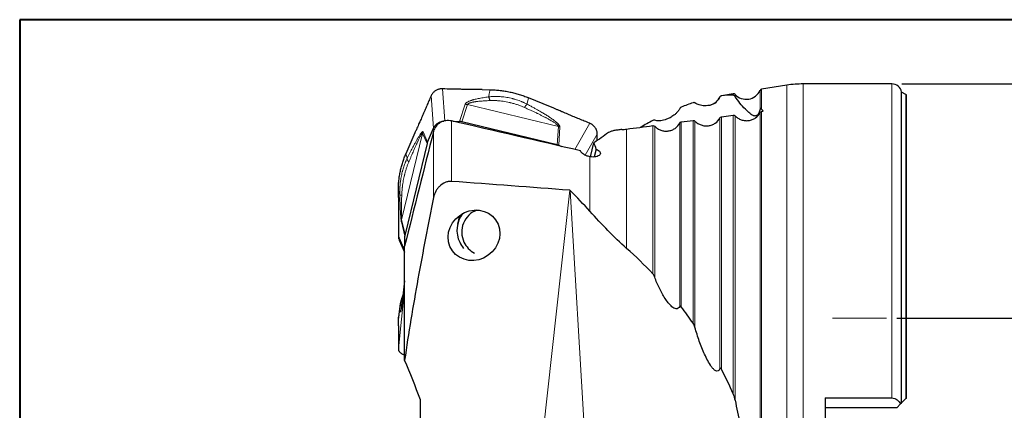
# Model space of a CAD drawing. Units: millimetres. Extents: x 5 to 292, y 5 to 205.
# Drawn here: x 5 to 102, y 167 to 205 of the extents above; entities that cross this region are included whole.
import ezdxf

# ---------------------------------------------------------------- set-up
doc = ezdxf.new("R2010")
doc.units = ezdxf.units.MM
doc.layers.add('DÜNNE_LINIE', color=7, linetype='Continuous')
doc.styles.add('SLDTEXTSTYLE1', font='TXT', dxfattribs={"width": 0.75})
doc.dimstyles.new('SLDDIMSTYLE1', dxfattribs={"dimtxt": 3, "dimasz": 3, "dimexe": 0, "dimexo": 0.0625, "dimgap": 0.75, "dimtad": 1, "dimdec": 3, "dimrnd": 1e-09, "dimzin": 12, "dimdsep": 46, "dimtxsty": 'SLDTEXTSTYLE1', "dimsah": 1, "dimcen": 0.09, "dimadec": 0, "dimazin": 3, "dimtfac": 1, "dimtofl": 0, "dimtmove": 0, "dimatfit": 3, "dimfxl": 1, "dimfrac": 2, "dimtolj": 1, "dimtzin": 12, "dimarcsym": 0})

# ---------------------------------------------------------------- blocks, each defined once
blk = doc.blocks.new('_D_1')
at = {"layer": 'DÜNNE_LINIE', "color": 7}
for p, q in [((91.154, 175.694), (104.361, 175.694)), ((103.361, 175.694), (103.361, 143.694)), ((91.154, 143.694), (104.361, 143.694))]:
    blk.add_line(p, q, dxfattribs=at)
for points in [[(103.361, 175.694), (102.611, 172.694), (104.111, 172.694)], [(103.361, 143.694), (104.111, 146.694), (102.611, 146.694)]]:
    blk.add_solid(points, dxfattribs=at)
at = {"layer": 'DÜNNE_LINIE', "color": 7, "char_height": 3, "attachment_point": 1, "rotation": 90, "style": 'SLDTEXTSTYLE1'}
for s, insert in [('32', (99.448, 158.521, 0.1)), ('%%c', (99.494, 153.996, 0.1))]:
    blk.add_mtext(s, dxfattribs=dict(at, insert=insert))
blk = doc.blocks.new('_D_2')
at = {"layer": 'DÜNNE_LINIE', "color": 7}
for p, q in [((91.662, 198.694), (115.112, 198.694)), ((114.112, 198.694), (114.112, 120.694)), ((91.662, 120.694), (115.112, 120.694))]:
    blk.add_line(p, q, dxfattribs=at)
for points in [[(114.112, 198.694), (113.362, 195.694), (114.862, 195.694)], [(114.112, 120.694), (114.862, 123.694), (113.362, 123.694)]]:
    blk.add_solid(points, dxfattribs=at)
at = {"layer": 'DÜNNE_LINIE', "color": 7, "char_height": 3, "attachment_point": 1, "rotation": 90, "style": 'SLDTEXTSTYLE1'}
for s, insert in [('78', (110.199, 158.521, -3.325)), ('%%c', (110.245, 153.996, -3.325))]:
    blk.add_mtext(s, dxfattribs=dict(at, insert=insert))

msp = doc.modelspace()

# ---------------------------------------------------------------- linework, layer by layer
at = {"color": 7, "linetype": 'Continuous', "lineweight": 40}
for p, q in [((5, 205), (5, 5)), ((292, 205), (5, 205))]:
    msp.add_line(p, q, dxfattribs=at)
at = {"color": 7, "linetype": 'Continuous', "lineweight": 0}
for p, q in [((292, 205), (5, 205)), ((5, 205), (5, 5))]:
    msp.add_line(p, q, dxfattribs=at)
at = {"color": 7, "linetype": 'Continuous', "lineweight": 30}
for p, q in [((80.3764, 198.5682), (77.887, 198.1695)), ((90.662, 198.694), (81.9577, 198.694)), ((50.4271, 198.1458), (51.2083, 198.128)), ((57.1457, 196.4456), (54.9678, 197.3408)), ((75.1029, 197.7237), (73.9374, 197.537)), ((92.0616, 197.6574), (91.6408, 197.899)), ((91.6408, 167.3728), (91.6408, 197.899)), ((92.112, 167.844), (92.112, 197.6163)), ((73.9374, 195.4751), (75.1029, 195.6261)), ((77.887, 195.986), (78.0242, 196.0037)), ((47.5611, 195.0276), (48.2206, 195.0126)), ((57.8077, 192.7197), (48.4414, 194.9837)), ((69.9877, 194.9625), (71.1533, 195.114)), ((43.8288, 193.8983), (42.9393, 191.8411)), ((45.0666, 192.9812), (45.6627, 194.3598)), ((61.7399, 193.1364), (61.742, 193.7597)), ((45.0183, 192.8373), (42.856, 183.9543)), ((57.9597, 192.6704), (58.2236, 192.562)), ((61.0828, 191.5382), (61.4148, 192.902)), ((61.637, 192.3009), (61.4477, 191.5229)), ((42.1977, 187.5281), (42.1987, 188.2729)), ((48.2165, 185.7789), (48.0227, 184.9224)), ((42.2937, 183.3384), (42.812, 182.1674)), ((42.8295, 182.848), (42.8307, 183.7444)), ((42.812, 171.557), (42.812, 182.7786)), ((42.812, 179.3744), (42.4944, 176.734)), ((42.3476, 176.8771), (42.222, 175.7926)), ((42.1977, 174.9368), (42.1987, 175.3972)), ((44.362, 161.5023), (44.362, 167.693)), ((84.112, 167.8622), (90.662, 167.8622)), ((84.112, 167.8622), (84.112, 151.5258)), ((92.0616, 167.7936), (91.6408, 167.3728)), ((91.162, 166.894), (84.112, 166.894)), ((91.5377, 167.2697), (91.162, 166.894))]:
    msp.add_line(p, q, dxfattribs=at)
at = {"color": 8, "linetype": 'Continuous', "lineweight": 0}
for p, q in [((80.3764, 159.694), (80.3764, 198.5682)), ((81.9577, 159.694), (81.9577, 198.694)), ((90.662, 167.8622), (90.662, 198.694)), ((45.6627, 194.3598), (45.4097, 197.5217)), ((46.5192, 198.2082), (46.7704, 195.07)), ((51.0686, 197.4248), (51.1111, 197.6275)), ((51.1111, 197.6275), (51.0986, 197.6269)), ((54.9678, 197.3407), (54.8493, 196.7767)), ((73.7876, 197.4183), (73.7876, 197.4237)), ((73.9374, 197.5292), (73.9374, 197.537)), ((75.1029, 197.5805), (75.1029, 197.7237)), ((75.2807, 197.4598), (75.2807, 197.6628)), ((77.7372, 196.204), (77.7372, 198.0562)), ((77.887, 196.227), (77.887, 198.1695)), ((92.0616, 167.7936), (92.0616, 197.6574)), ((48.7641, 196.7025), (48.2206, 195.0126)), ((48.4414, 194.9837), (48.983, 196.6677)), ((48.983, 196.6677), (57.9165, 194.5083)), ((54.8493, 196.7767), (54.8372, 196.713)), ((73.9374, 170.6555), (73.9374, 195.4751)), ((75.1029, 168.2658), (75.1029, 195.6261)), ((75.2807, 167.6355), (75.2807, 195.5641)), ((77.7372, 159.7764), (77.7372, 195.8816)), ((77.887, 159.5033), (77.887, 195.986)), ((47.4211, 189.1221), (47.4211, 195.0599)), ((57.9165, 194.5083), (57.8077, 192.7197)), ((57.9597, 192.6704), (58.069, 194.4663)), ((59.5271, 192.2593), (60.9972, 194.8331)), ((67.2036, 180.0487), (67.2036, 194.6001)), ((67.3813, 179.7322), (67.3813, 194.5383)), ((69.8379, 176.8446), (69.8379, 194.8581)), ((69.9877, 176.7944), (69.9877, 194.9625)), ((71.1533, 175.2105), (71.1533, 195.114)), ((71.331, 174.7991), (71.331, 195.0521)), ((73.7876, 170.7467), (73.7876, 195.3707)), ((42.5179, 185.366), (44.5804, 193.8384)), ((44.5804, 193.8384), (45.0183, 192.8373)), ((45.0666, 192.9812), (44.6269, 193.9863)), ((45.6583, 187.5462), (45.6583, 194.0421)), ((61.742, 193.7597), (60.5642, 191.6976)), ((64.626, 182.5477), (64.626, 194.2637)), ((42.9393, 191.8411), (43.0521, 191.4289)), ((61.0132, 186.1919), (61.0132, 191.5503)), ((43.0521, 191.4289), (43.0652, 191.3838)), ((42.299, 187.9148), (42.2991, 187.9024)), ((42.3396, 187.7669), (42.299, 187.9148)), ((59.0471, 188.2517), (56.0178, 160.6872)), ((59.0898, 188.2315), (60.4755, 164.545)), ((42.4915, 185.161), (42.8307, 183.7444)), ((42.856, 183.9543), (42.5179, 185.366)), ((42.1983, 183.7884), (42.812, 182.4018)), ((42.4915, 176.6893), (42.812, 179.3543)), ((42.1983, 172.6831), (42.812, 178.4961)), ((42.3396, 176.6179), (42.299, 176.2672)), ((42.299, 176.2672), (42.2991, 176.2616)), ((42.4959, 176.7338), (42.4915, 176.6893))]:
    msp.add_line(p, q, dxfattribs=at)
at = {"color": 7, "linetype": 'Continuous', "lineweight": 30}
for centre, radius, start, end in [((81.9577, 188.694), 10, 90, 99.098321), ((90.662, 197.694), 1, 11.829499, 90), ((72.4267, 198.0546), 1.5, 286.087096, 335.123845), ((73.969, 197.3395), 0.2, 99.098321, 155.123845), ((75.1346, 197.5262), 0.2, 43.072797, 99.098321), ((76.3764, 198.6872), 1.5, 223.072797, 335.123845), ((77.9187, 197.972), 0.2, 99.098321, 155.123845), ((91.962, 197.484), 0.2, 41.409622, 60.143811), ((57.6958, 193.4114), 1.1189, 70.520656, 78.624612), ((45.5235, 193.6232), 0.9674, 157.955891, 167.148654), ((50.684, 184.3186), 2.7281, 142.92118, 205.549007), ((50.7231, 184.1532), 2.2998, 110.586782, 205.194624), ((50.8619, 184.3859), 2.9177, 205.235992, 219.111209), ((50.8986, 184.2486), 2.4992, 205.460467, 240.53074)]:
    msp.add_arc(centre, radius, start, end, dxfattribs=at)
for centre, major_axis, ratio, start_param, end_param in [((47.179, 164.113), (30.287, 32.6072), 0.2497098, 0.2100223, 0.2860777), ((47.179, 164.113), (30.287, 32.6072), 0.2497098, 0.4380137, 0.493841), ((47.179, 164.113), (30.287, 32.6072), 0.2497098, 6.2024122, 6.225187), ((48.2067, 194.0493), (0.9932, -0.1268), 0.9617002, 1.4562831, 1.6791471), ((47.179, 164.113), (30.287, 32.6072), 0.2497098, 0.6156306, 0.664689), ((46.0085, 192.6118), (1.0092, -0.1198), 0.9356893, 2.8693396, 3.0286635), ((57.5937, 191.7803), (0.9297, -0.3796), 0.9583764, 1.5683306, 1.7276544), ((-1472.5898, 93.2327), (1660.2875, 68.5891), 0.0496971, 0.3942067, 0.4119726), ((34.9006, 161.1557), (-26.6352, 34.7092), 0.8252649, 4.8031372, 4.8673816), ((43.8414, 183.7093), (0.9766, -0.2784), 0.9349044, 3.1779911, 3.4008551), ((47.179, 158.7894), (-20.8807, 28.3762), 0.8246635, 4.8621006, 4.9647041), ((47.179, 158.7894), (-20.8807, 28.3762), 0.8246635, 4.6844837, 4.740311), ((47.179, 158.7894), (-20.8807, 28.3762), 0.8246635, 4.4564923, 4.5325477)]:
    msp.add_ellipse(centre, major_axis=major_axis, ratio=ratio, start_param=start_param, end_param=end_param, dxfattribs=at)
msp.add_ellipse((49.6296, 183.8297), major_axis=(2.1266, 1.5154), ratio=0.9219679, dxfattribs=at)
for points, knots in [([(45.4097, 197.5217), (45.3379, 197.3544), (45.1979, 197.0283), (44.9895, 196.5443), (44.7844, 196.0702), (44.5787, 195.5981), (44.441, 195.2871), (44.3721, 195.1315)], [0, 0, 0, 0, 0.2083858, 0.406227, 0.6040803, 0.8020067, 1, 1, 1, 1]), ([(46.5192, 198.2082), (46.4744, 198.208), (46.3847, 198.2076), (46.2518, 198.1887), (46.1223, 198.1568), (45.9979, 198.1105), (45.88, 198.0511), (45.7703, 197.9794), (45.6703, 197.8959), (45.5809, 197.8022), (45.5089, 197.7067), (45.4517, 197.6129), (45.4236, 197.5521), (45.4096, 197.5217)], [0, 0, 0, 0, 0.0948092, 0.1899222, 0.2847311, 0.3793771, 0.474325, 0.5689679, 0.6632294, 0.7577879, 0.8520507, 0.9260259, 1, 1, 1, 1]), ([(49.0134, 198.1578), (48.8232, 198.1591), (48.4723, 198.1616), (47.9615, 198.1712), (47.3202, 198.1859), (46.8396, 198.1993), (46.5192, 198.2082)], [0, 0, 0, 0, 0.22849695, 0.42133326, 0.61419733, 1, 1, 1, 1]), ([(49.3631, 198.1565), (49.3162, 198.1567), (49.2345, 198.157), (49.1179, 198.1574), (49.0482, 198.1576), (49.0134, 198.1578)], [0, 0, 0, 0, 0.4024212, 0.7012107, 1, 1, 1, 1]), ([(50.4271, 198.1458), (50.3319, 198.1477), (50.1415, 198.1513), (49.7868, 198.1547), (49.5273, 198.1558), (49.3631, 198.1565)], [0, 0, 0, 0, 0.2686462, 0.5372856, 1, 1, 1, 1]), ([(51.2083, 198.128), (51.2905, 198.1255), (51.4548, 198.1204), (51.7013, 198.1062), (51.9477, 198.0859), (52.1937, 198.0599), (52.4388, 198.0282), (52.6832, 197.9908), (52.9269, 197.9476), (53.2422, 197.884), (53.6271, 197.7926), (54.0798, 197.6634), (54.5278, 197.5143), (54.8211, 197.3985), (54.9677, 197.3406)], [0, 0, 0, 0, 0.0639324, 0.127862, 0.1919415, 0.256021, 0.3199571, 0.3838933, 0.4479855, 0.5120779, 0.6335152, 0.7549526, 0.877473, 1, 1, 1, 1]), ([(73.7876, 197.4183), (73.7465, 197.3286), (73.6909, 197.2301), (73.5418, 197.0355), (73.4543, 196.9492), (73.2902, 196.8183), (73.2142, 196.7715), (73.0705, 196.6957), (73.0045, 196.668), (72.8153, 196.6001), (72.7004, 196.5756), (72.4845, 196.5461), (72.384, 196.5418), (72.0968, 196.5484), (71.9239, 196.5785), (71.6051, 196.676), (71.459, 196.7441), (71.331, 196.8349)], [0, 0, 0, 0, 0.0625, 0.0625, 0.125, 0.125, 0.1875, 0.1875, 0.25, 0.25, 0.375, 0.375, 0.5, 0.5, 0.75, 0.75, 1, 1, 1, 1]), ([(73.9374, 197.5292), (73.9173, 197.5268), (73.8951, 197.5219), (73.8541, 197.4986), (73.8383, 197.4874), (73.8077, 197.4549), (73.7952, 197.435), (73.7876, 197.4183)], [0, 0, 0, 0, 0.5, 0.5, 0.75, 0.75, 1, 1, 1, 1]), ([(75.2807, 197.4598), (75.2609, 197.4919), (75.237, 197.5191), (75.1794, 197.5619), (75.1467, 197.5786), (75.1029, 197.5805)], [0, 0, 0, 0, 0.5, 0.5, 1, 1, 1, 1]), ([(77.7372, 196.204), (77.721, 196.1418), (77.7022, 196.0776), (77.6661, 195.9759), (77.6529, 195.9412), (77.6217, 195.869), (77.6037, 195.8311), (77.5594, 195.7525), (77.5317, 195.7099), (77.4644, 195.6328), (77.4276, 195.6033), (77.3659, 195.5673), (77.3389, 195.558), (77.2904, 195.5464), (77.2684, 195.5443), (77.2061, 195.5436), (77.1699, 195.5504), (77.1018, 195.5694), (77.0702, 195.5819), (76.9789, 195.6244), (76.923, 195.6592), (76.7614, 195.7713), (76.6623, 195.8565), (76.4694, 196.033), (76.3761, 196.125), (76.1013, 196.4072), (75.9247, 196.6031), (75.5864, 197.0128), (75.4248, 197.2262), (75.2807, 197.4598)], [0, 0, 0, 0, 0.03125, 0.03125, 0.046875, 0.046875, 0.0625, 0.0625, 0.078125, 0.078125, 0.09375, 0.09375, 0.109375, 0.109375, 0.125, 0.125, 0.15625, 0.15625, 0.1875, 0.1875, 0.25, 0.25, 0.375, 0.375, 0.5, 0.5, 0.75, 0.75, 1, 1, 1, 1]), ([(58.0077, 196.0804), (57.9207, 196.1179), (57.7466, 196.1928), (57.4595, 196.3153), (57.2589, 196.3986), (57.1458, 196.4456)], [0, 0, 0, 0, 0.30357624, 0.60715265, 1, 1, 1, 1]), ([(69.9877, 196.4092), (69.9654, 196.4001), (69.9409, 196.3876), (69.8996, 196.3557), (69.885, 196.3427), (69.8578, 196.3117), (69.8459, 196.294), (69.8379, 196.2785)], [0, 0, 0, 0, 0.5, 0.5, 0.75, 0.75, 1, 1, 1, 1]), ([(71.331, 196.8349), (71.3102, 196.8496), (71.2854, 196.8588), (71.2274, 196.8657), (71.1942, 196.8639), (71.1533, 196.8497)], [0, 0, 0, 0, 0.5, 0.5, 1, 1, 1, 1]), ([(58.4623, 195.8835), (58.4195, 195.9021), (58.3339, 195.9394), (58.1824, 196.0051), (58.0736, 196.052), (58.0077, 196.0804)], [0, 0, 0, 0, 0.2826825, 0.5653656, 1, 1, 1, 1]), ([(60.9972, 194.8331), (60.8207, 194.9046), (60.4765, 195.0439), (59.9651, 195.2521), (59.4631, 195.4587), (58.9616, 195.668), (58.6288, 195.8116), (58.4623, 195.8835)], [0, 0, 0, 0, 0.2083848, 0.406227, 0.6040793, 0.8020067, 1, 1, 1, 1]), ([(69.8379, 196.2785), (69.7978, 196.2001), (69.7469, 196.1175), (69.625, 195.954), (69.5554, 195.8753), (69.4152, 195.7364), (69.3445, 195.6755), (69.2084, 195.5696), (69.1416, 195.5232), (68.9499, 195.4014), (68.831, 195.3405), (68.6037, 195.2402), (68.4973, 195.2022), (68.1926, 195.1117), (68.0077, 195.0824), (67.6681, 195.0702), (67.515, 195.0876), (67.3813, 195.1322)], [0, 0, 0, 0, 0.0625, 0.0625, 0.125, 0.125, 0.1875, 0.1875, 0.25, 0.25, 0.375, 0.375, 0.5, 0.5, 0.75, 0.75, 1, 1, 1, 1]), ([(75.2807, 195.5641), (75.3649, 195.4765), (75.4583, 195.4002), (75.6627, 195.2694), (75.7745, 195.2151), (76.0044, 195.1348), (76.1253, 195.1076), (76.3689, 195.0819), (76.4903, 195.0832), (76.7325, 195.1141), (76.8509, 195.1438), (77.0749, 195.2291), (77.1828, 195.286), (77.4746, 195.4887), (77.6333, 195.6708), (77.7372, 195.8816)], [0, 0, 0, 0, 0.125, 0.125, 0.25, 0.25, 0.375, 0.375, 0.5, 0.5, 0.625, 0.625, 0.75, 0.75, 1, 1, 1, 1]), ([(77.887, 196.227), (77.8719, 196.2495), (77.8555, 196.2705), (77.8266, 196.2868), (77.8203, 196.2895), (77.8055, 196.2921), (77.7974, 196.293), (77.7791, 196.2831), (77.7713, 196.2765), (77.7589, 196.26), (77.7546, 196.2519), (77.7443, 196.2294), (77.7405, 196.2164), (77.7372, 196.204)], [0, 0, 0, 0, 0.5, 0.5, 0.625, 0.625, 0.75, 0.75, 0.8125, 0.8125, 0.875, 0.875, 1, 1, 1, 1]), ([(44.1837, 194.7071), (44.1477, 194.6257), (44.0758, 194.4629), (43.9573, 194.1939), (43.8752, 194.0049), (43.8288, 193.8983)], [0, 0, 0, 0, 0.3035748, 0.6071507, 1, 1, 1, 1]), ([(44.3721, 195.1315), (44.3543, 195.0916), (44.3188, 195.0117), (44.256, 194.8703), (44.211, 194.7687), (44.1837, 194.7071)], [0, 0, 0, 0, 0.2826825, 0.565361, 1, 1, 1, 1]), ([(47.4211, 195.0599), (47.2317, 195.1034), (47.0379, 195.1115), (46.7534, 195.0706), (46.6612, 195.0483), (46.4822, 194.9868), (46.3947, 194.9471), (46.1514, 194.8065), (46.0082, 194.6809), (45.7855, 194.3893), (45.7036, 194.2209), (45.6583, 194.0421)], [0, 0, 0, 0, 0.25, 0.25, 0.375, 0.375, 0.5, 0.5, 0.75, 0.75, 1, 1, 1, 1]), ([(45.6627, 194.3598), (45.681, 194.3984), (45.7177, 194.4758), (45.7897, 194.5831), (45.873, 194.6823), (45.9682, 194.7714), (46.0733, 194.8497), (46.1871, 194.9161), (46.3085, 194.9695), (46.4356, 195.0093), (46.5512, 195.0333), (46.6243, 195.0395), (46.6529, 195.042)], [0, 0, 0, 0, 0.1036206, 0.2075708, 0.311191, 0.4148121, 0.5187637, 0.6223843, 0.7259732, 0.8298923, 0.9334813, 1, 1, 1, 1]), ([(61.742, 193.7597), (61.7414, 193.7915), (61.74, 193.855), (61.7273, 193.9506), (61.7067, 194.046), (61.6775, 194.1395), (61.6406, 194.2295), (61.5961, 194.3163), (61.5435, 194.4001), (61.4838, 194.4793), (61.4181, 194.5526), (61.3466, 194.6205), (61.2686, 194.6831), (61.1838, 194.7402), (61.0936, 194.7914), (61.0294, 194.8192), (60.9972, 194.8332)], [0, 0, 0, 0, 0.0701648, 0.1403291, 0.2125356, 0.2847378, 0.3547749, 0.424814, 0.4969017, 0.5689886, 0.6387542, 0.7085209, 0.7803027, 0.8520864, 0.9257608, 1, 1, 1, 1]), ([(67.3813, 195.1322), (67.3598, 195.1394), (67.3344, 195.1407), (67.2757, 195.1317), (67.2422, 195.1215), (67.2036, 195.1013)], [0, 0, 0, 0, 0.5, 0.5, 1, 1, 1, 1]), ([(67.3813, 194.5383), (67.4656, 194.4507), (67.559, 194.3744), (67.7636, 194.2438), (67.8755, 194.1897), (68.1054, 194.1096), (68.2264, 194.0826), (68.47, 194.0572), (68.5915, 194.0586), (68.8336, 194.0899), (68.9519, 194.1197), (69.1758, 194.2052), (69.2837, 194.2621), (69.5754, 194.4651), (69.734, 194.6472), (69.8379, 194.8581)], [0, 0, 0, 0, 0.125, 0.125, 0.25, 0.25, 0.375, 0.375, 0.5, 0.5, 0.625, 0.625, 0.75, 0.75, 1, 1, 1, 1]), ([(71.331, 195.0521), (71.4152, 194.9645), (71.5087, 194.8882), (71.7132, 194.7575), (71.825, 194.7033), (72.0549, 194.6231), (72.1759, 194.596), (72.4195, 194.5705), (72.5409, 194.5718), (72.783, 194.6029), (72.9014, 194.6326), (73.1253, 194.7181), (73.2332, 194.775), (73.525, 194.9778), (73.6836, 195.1599), (73.7876, 195.3707)], [0, 0, 0, 0, 0.125, 0.125, 0.25, 0.25, 0.375, 0.375, 0.5, 0.5, 0.625, 0.625, 0.75, 0.75, 1, 1, 1, 1]), ([(64.1577, 194.2132), (64.0218, 194.2017), (63.8875, 194.1871), (63.622, 194.1511), (63.4941, 194.13), (63.2584, 194.0808), (63.1497, 194.0524), (62.9661, 193.9887), (62.8889, 193.9526), (62.8318, 193.9127)], [0, 0, 0, 0, 0.25, 0.25, 0.5, 0.5, 0.75, 0.75, 1, 1, 1, 1]), ([(42.1987, 188.2729), (42.1995, 188.3512), (42.2011, 188.5078), (42.2104, 188.7426), (42.2261, 188.9772), (42.2478, 189.2112), (42.2755, 189.4443), (42.3092, 189.6766), (42.349, 189.9081), (42.4086, 190.2073), (42.4957, 190.5724), (42.621, 191.0013), (42.7672, 191.4253), (42.882, 191.7024), (42.9394, 191.841)], [0, 0, 0, 0, 0.06393264, 0.1278624, 0.19194144, 0.25602114, 0.31995705, 0.38389338, 0.44798565, 0.51207807, 0.63351501, 0.75495289, 0.87747306, 1, 1, 1, 1]), ([(61.0132, 191.5503), (60.8987, 191.5734), (60.7878, 191.6057), (60.5765, 191.6873), (60.4804, 191.7351), (60.2281, 191.8942), (60.1174, 192.0163), (60.0843, 192.1299)], [0, 0, 0, 0, 0.25, 0.25, 0.5, 0.5, 1, 1, 1, 1]), ([(61.637, 192.3009), (61.8103, 192.2231), (61.9387, 192.1306), (62.0641, 191.9327), (62.0581, 191.8302), (61.9169, 191.6542), (61.782, 191.5819), (61.4366, 191.5083), (61.2245, 191.5078), (61.0132, 191.5503)], [0, 0, 0, 0, 0.25, 0.25, 0.5, 0.5, 0.75, 0.75, 1, 1, 1, 1]), ([(47.4211, 189.1221), (47.3153, 189.1297), (47.2103, 189.1239), (47.0019, 189.088), (46.8977, 189.0574), (46.6016, 188.9356), (46.4194, 188.8122), (46.1862, 188.589), (46.1139, 188.5071), (45.9844, 188.335), (45.9268, 188.2446), (45.7742, 187.9606), (45.7007, 187.7566), (45.6583, 187.5462)], [0, 0, 0, 0, 0.125, 0.125, 0.25, 0.25, 0.5, 0.5, 0.625, 0.625, 0.75, 0.75, 1, 1, 1, 1]), ([(59.0898, 188.2315), (59.0887, 188.2326), (59.0876, 188.2336), (59.0864, 188.2347), (59.0824, 188.2382), (59.0777, 188.2414), (59.0726, 188.2441), (59.0684, 188.2463), (59.0638, 188.2482), (59.059, 188.2495), (59.0551, 188.2506), (59.051, 188.2514), (59.0471, 188.2517)], [0.000047260657, 0.000047260657, 0.000047260657, 0.000047260657, 0.000052604914, 0.000052604914, 0.000052604914, 0.000070635304, 0.000070635304, 0.000070635304, 0.000085299962, 0.000085299962, 0.000085299962, 0.000097485451, 0.000097485451, 0.000097485451, 0.000097485451]), ([(42.1977, 187.5281), (42.1977, 187.4372), (42.1976, 187.2553), (42.1981, 186.9147), (42.1987, 186.6647), (42.1992, 186.5065)], [0, 0, 0, 0, 0.2686453, 0.5372851, 1, 1, 1, 1]), ([(45.6583, 187.5462), (45.123, 184.8899), (44.6075, 182.2307), (43.6454, 176.9028), (43.1984, 174.2341), (42.812, 171.557)], [0, 0, 0, 0, 0.5, 0.5, 1, 1, 1, 1]), ([(42.2001, 186.1697), (42.2004, 185.9867), (42.2011, 185.6493), (42.2009, 185.1612), (42.2001, 184.55), (42.199, 184.0931), (42.1983, 183.7884)], [0, 0, 0, 0, 0.2284969, 0.4213328, 0.6141967, 1, 1, 1, 1]), ([(42.1992, 186.5065), (42.1993, 186.4614), (42.1995, 186.3826), (42.1998, 186.2703), (42.2, 186.2032), (42.2001, 186.1697)], [0, 0, 0, 0, 0.4024172, 0.7012081, 1, 1, 1, 1]), ([(64.626, 182.5477), (64.0017, 183.103), (63.3909, 183.6899), (62.1881, 184.9081), (61.5963, 185.5397), (61.0132, 186.1919)], [0, 0, 0, 0, 0.5, 0.5, 1, 1, 1, 1]), ([(42.1983, 183.7884), (42.1996, 183.7458), (42.2024, 183.6604), (42.2261, 183.5336), (42.2562, 183.4256), (42.2848, 183.3626), (42.2954, 183.3391)], [0, 0, 0, 0, 0.2779922, 0.5568734, 0.8348647, 1, 1, 1, 1]), ([(67.3813, 179.7322), (67.3598, 179.7931), (67.3344, 179.8503), (67.2757, 179.9572), (67.2422, 180.0079), (67.2036, 180.0487)], [0, 0, 0, 0, 0.5, 0.5, 1, 1, 1, 1]), ([(69.8379, 176.8446), (69.7978, 176.7682), (69.7469, 176.7063), (69.625, 176.6289), (69.5554, 176.6149), (69.4152, 176.6276), (69.3445, 176.6532), (69.2084, 176.7252), (69.1416, 176.7724), (68.9499, 176.9307), (68.831, 177.0591), (68.6037, 177.3385), (68.4973, 177.4875), (68.1926, 177.9528), (68.0077, 178.2878), (67.6681, 178.9898), (67.515, 179.3536), (67.3813, 179.7322)], [0, 0, 0, 0, 0.0625, 0.0625, 0.125, 0.125, 0.1875, 0.1875, 0.25, 0.25, 0.375, 0.375, 0.5, 0.5, 0.75, 0.75, 1, 1, 1, 1]), ([(42.6393, 177.9386), (42.631, 177.9177), (42.6128, 177.8724), (42.5879, 177.8068), (42.5615, 177.7353), (42.5356, 177.6616), (42.509, 177.5821), (42.4839, 177.5028), (42.4603, 177.4233), (42.4426, 177.359), (42.4299, 177.3104), (42.4216, 177.2775), (42.4137, 177.2449), (42.4061, 177.2126), (42.3986, 177.1788), (42.3902, 177.1397), (42.3808, 177.0923), (42.3703, 177.0354), (42.3597, 176.9694), (42.3525, 176.9205), (42.3497, 176.8943), (42.3495, 176.8926)], [0, 0, 0, 0, 0.0567813, 0.1231779, 0.1802081, 0.2543513, 0.3280361, 0.4031821, 0.4794586, 0.5560373, 0.587993, 0.6198417, 0.6515737, 0.6831891, 0.7147232, 0.7516639, 0.7980339, 0.8539127, 0.9194045, 0.9946389, 1, 1, 1, 1]), ([(42.3497, 176.8926), (42.3489, 176.8876), (42.3481, 176.8823), (42.3476, 176.8774), (42.3476, 176.8771)], [0, 0, 0, 0, 0.9418087, 1, 1, 1, 1]), ([(42.4945, 176.7348), (42.4928, 176.7206), (42.4887, 176.6876), (42.4835, 176.6485), (42.4789, 176.6164), (42.4763, 176.5978), (42.4754, 176.5905), (42.4763, 176.5922), (42.4764, 176.5924)], [0, 0, 0, 0, 0.1464598, 0.3411526, 0.5440686, 0.75527, 0.9748853, 1, 1, 1, 1]), ([(69.9877, 176.7944), (69.9654, 176.8233), (69.9409, 176.8498), (69.8996, 176.8724), (69.885, 176.8765), (69.8578, 176.8707), (69.8459, 176.8598), (69.8379, 176.8446)], [0, 0, 0, 0, 0.5, 0.5, 0.75, 0.75, 1, 1, 1, 1]), ([(42.1987, 175.3972), (42.1996, 175.4456), (42.2012, 175.5425), (42.2091, 175.6744), (42.2186, 175.7577), (42.2226, 175.7925)], [0, 0, 0, 0, 0.3683422, 0.7366742, 1, 1, 1, 1]), ([(71.331, 174.7991), (71.3102, 174.8742), (71.2854, 174.9463), (71.2274, 175.0846), (71.1942, 175.1521), (71.1533, 175.2105)], [0, 0, 0, 0, 0.5, 0.5, 1, 1, 1, 1]), ([(42.1977, 174.9368), (42.1977, 174.8813), (42.1976, 174.7703), (42.1981, 174.5699), (42.1987, 174.4259), (42.1992, 174.3348)], [0, 0, 0, 0, 0.2686459, 0.5372851, 1, 1, 1, 1]), ([(42.2001, 174.1411), (42.2004, 174.0345), (42.2011, 173.8379), (42.2009, 173.5406), (42.2001, 173.1625), (42.199, 172.8749), (42.1983, 172.6831)], [0, 0, 0, 0, 0.2284967, 0.4213334, 0.6141974, 1, 1, 1, 1]), ([(42.1992, 174.3348), (42.1993, 174.3088), (42.1995, 174.2635), (42.1998, 174.199), (42.2, 174.1604), (42.2001, 174.1411)], [0, 0, 0, 0, 0.40241768, 0.70121175, 1, 1, 1, 1]), ([(73.7876, 170.7467), (73.7465, 170.6488), (73.6909, 170.5643), (73.5418, 170.4807), (73.4543, 170.4894), (73.2902, 170.5699), (73.2142, 170.6357), (73.0705, 170.7865), (73.0045, 170.8704), (72.8153, 171.1352), (72.7004, 171.3303), (72.4845, 171.7317), (72.384, 171.9378), (72.0968, 172.5665), (71.9239, 172.999), (71.6051, 173.8836), (71.459, 174.3372), (71.331, 174.7991)], [0, 0, 0, 0, 0.0625, 0.0625, 0.125, 0.125, 0.1875, 0.1875, 0.25, 0.25, 0.375, 0.375, 0.5, 0.5, 0.75, 0.75, 1, 1, 1, 1]), ([(42.1983, 172.6831), (42.1997, 172.6564), (42.2024, 172.6029), (42.2257, 172.5252), (42.2624, 172.4502), (42.314, 172.3794), (42.379, 172.3135), (42.4566, 172.2535), (42.5461, 172.2002), (42.6462, 172.1543), (42.7358, 172.1216), (42.7934, 172.1066), (42.812, 172.1017)], [0, 0, 0, 0, 0.1056834, 0.211705, 0.3173887, 0.4228897, 0.5287278, 0.6342262, 0.7392978, 0.8447031, 0.9497765, 1, 1, 1, 1]), ([(73.9374, 170.6555), (73.9173, 170.6934), (73.8951, 170.7307), (73.8541, 170.7705), (73.8383, 170.7811), (73.8077, 170.7793), (73.7952, 170.7649), (73.7876, 170.7467)], [0, 0, 0, 0, 0.5, 0.5, 0.75, 0.75, 1, 1, 1, 1]), ([(75.2807, 167.6355), (75.2609, 167.7443), (75.237, 167.8518), (75.1794, 168.0637), (75.1467, 168.1683), (75.1029, 168.2658)], [0, 0, 0, 0, 0.5, 0.5, 1, 1, 1, 1]), ([(75.2807, 167.6355), (75.4245, 166.8451), (75.5857, 166.059), (75.9231, 164.4905), (76.0994, 163.7082), (76.3733, 162.5389), (76.4664, 162.1498), (76.6585, 161.3737), (76.7572, 160.9867), (76.9177, 160.4107), (76.9732, 160.2195), (77.0641, 159.9355), (77.0957, 159.8413), (77.1636, 159.6546), (77.2001, 159.5613), (77.2621, 159.4277), (77.2839, 159.3844), (77.332, 159.3027), (77.3587, 159.2631), (77.4203, 159.2011), (77.457, 159.1801), (77.5258, 159.1896), (77.5552, 159.2178), (77.6015, 159.2857), (77.6198, 159.326), (77.6517, 159.4095), (77.6653, 159.4535), (77.702, 159.5889), (77.7209, 159.6821), (77.7372, 159.7764)], [0, 0, 0, 0, 0.25, 0.25, 0.5, 0.5, 0.625, 0.625, 0.75, 0.75, 0.8125, 0.8125, 0.84375, 0.84375, 0.875, 0.875, 0.890625, 0.890625, 0.90625, 0.90625, 0.921875, 0.921875, 0.9375, 0.9375, 0.953125, 0.953125, 0.96875, 0.96875, 1, 1, 1, 1]), ([(90.662, 167.8622), (90.8647, 167.8622), (91.0574, 167.7889), (91.3555, 167.5677), (91.4637, 167.4243), (91.5377, 167.2697)], [0, 0, 0, 0, 0.5, 0.5, 1, 1, 1, 1])]:
    msp.add_open_spline(points, degree=3, knots=knots, dxfattribs=at)
at = {"color": 8, "linetype": 'Continuous', "lineweight": 0}
for points, knots in [([(51.0686, 197.4248), (50.9735, 197.4116), (50.7886, 197.3859), (50.5221, 197.3438), (50.2738, 197.3005), (50.0438, 197.2557), (49.832, 197.2095), (49.6776, 197.1714), (49.5737, 197.1434), (49.5139, 197.1265), (49.4563, 197.1095), (49.401, 197.0924), (49.348, 197.0751), (49.2973, 197.0577), (49.2222, 197.0306), (49.1281, 196.993), (49.0186, 196.9411), (48.9238, 196.8856), (48.8472, 196.8261), (48.7913, 196.7652), (48.7731, 196.7232), (48.7641, 196.7025)], [0, 0, 0, 0, 0.1023466, 0.1990053, 0.2900767, 0.375682, 0.4559658, 0.5311046, 0.5557608, 0.5797977, 0.6032252, 0.6260555, 0.6482994, 0.6699708, 0.6910836, 0.7463787, 0.797934, 0.8525527, 0.9037493, 0.9525166, 1, 1, 1, 1]), ([(54.8371, 196.7129), (54.793, 196.7356), (54.7013, 196.7827), (54.5963, 196.8322), (54.5241, 196.8649), (54.4889, 196.8806), (54.4531, 196.8963), (54.4166, 196.9121), (54.3794, 196.9279), (54.3415, 196.9437), (54.236, 196.9871), (54.0608, 197.0547), (53.8229, 197.1362), (53.6567, 197.1864), (53.5652, 197.2122), (53.5399, 197.2193), (53.5146, 197.2262), (53.4892, 197.233), (53.4637, 197.2398), (53.4383, 197.2465), (53.3277, 197.2749), (53.1325, 197.3205), (52.8519, 197.3738), (52.5443, 197.4191), (52.3162, 197.4414), (52.1677, 197.4514), (52.1272, 197.4538), (52.0867, 197.456), (52.0463, 197.458), (52.006, 197.4597), (51.9657, 197.4612), (51.8797, 197.4637), (51.749, 197.4654), (51.5718, 197.4628), (51.3961, 197.4549), (51.2273, 197.4428), (51.1195, 197.4306), (51.0686, 197.4248)], [0, 0, 0, 0, 0.0383323, 0.0797673, 0.0894995, 0.0993908, 0.1094404, 0.1196492, 0.1300173, 0.1405449, 0.1512325, 0.2178317, 0.28494, 0.344478, 0.3511919, 0.3579121, 0.3646391, 0.3713721, 0.378112, 0.3848588, 0.391612, 0.4657559, 0.5388288, 0.6109238, 0.7047504, 0.715198, 0.7256296, 0.7360455, 0.7464459, 0.7568314, 0.7672021, 0.7775587, 0.8232908, 0.8682622, 0.9148393, 0.9598645, 1, 1, 1, 1]), ([(51.0686, 197.4248), (51.0795, 197.4029), (51.1012, 197.3589), (51.1336, 197.2725), (51.1649, 197.1742), (51.1841, 197.099), (51.1936, 197.0615)], [0, 0, 0, 0, 0.2497685, 0.5012948, 0.7521626, 1, 1, 1, 1]), ([(51.0986, 197.6269), (51.1088, 197.6666), (51.1298, 197.7474), (51.1554, 197.8713), (51.1806, 197.9987), (51.199, 198.0848), (51.2083, 198.128)], [0, 0, 0, 0, 0.23798, 0.4845883, 0.7412716, 1, 1, 1, 1]), ([(48.983, 196.6677), (48.9469, 196.6762), (48.8745, 196.6933), (48.8009, 196.6994), (48.7641, 196.7025)], [0, 0, 0, 0, 0.4999997, 1, 1, 1, 1]), ([(48.983, 196.6677), (48.9906, 196.6824), (49.0061, 196.7126), (49.0577, 196.7541), (49.1294, 196.7934), (49.2141, 196.8266), (49.3059, 196.8553), (49.4017, 196.8801), (49.4834, 196.898), (49.5463, 196.9103), (49.5866, 196.9178), (49.6283, 196.9252), (49.6714, 196.9324), (49.7159, 196.9394), (49.7617, 196.9463), (49.8534, 196.9594), (49.9974, 196.9775), (50.2003, 196.9987), (50.4219, 197.0178), (50.6623, 197.0348), (50.9214, 197.0498), (51.1009, 197.0575), (51.1936, 197.0615)], [0, 0, 0, 0, 0.0388348, 0.0799893, 0.1249738, 0.1749524, 0.2160544, 0.2606835, 0.3090473, 0.326205, 0.3438097, 0.3618669, 0.3803809, 0.3993554, 0.4187952, 0.4387036, 0.5153686, 0.5986638, 0.6886971, 0.7855541, 0.889303, 1, 1, 1, 1]), ([(51.1936, 197.0615), (51.2725, 197.0637), (51.4296, 197.068), (51.6083, 197.0652), (51.7283, 197.0608), (51.8015, 197.0574), (51.8875, 197.0524), (51.9866, 197.0454), (52.0872, 197.0369), (52.2563, 197.0203), (52.4947, 196.9903), (52.7903, 196.941), (52.9937, 196.8992), (53.105, 196.8742), (53.1358, 196.8671), (53.1667, 196.8599), (53.1976, 196.8526), (53.2285, 196.8451), (53.2594, 196.8376), (53.3938, 196.8041), (53.629, 196.7398), (53.96, 196.6332), (54.2832, 196.5143), (54.4924, 196.424), (54.5967, 196.379)], [0, 0, 0, 0, 0.068363, 0.1362708, 0.1539983, 0.1717059, 0.1992529, 0.2280332, 0.2569171, 0.2859121, 0.3736267, 0.4625926, 0.5420634, 0.5510585, 0.5600693, 0.5690961, 0.5781384, 0.5871971, 0.5962721, 0.6053635, 0.7055082, 0.8044992, 0.9025796, 1, 1, 1, 1]), ([(54.5967, 196.379), (54.6193, 196.4144), (54.6649, 196.4857), (54.7284, 196.5771), (54.7873, 196.6558), (54.8206, 196.6939), (54.8371, 196.7129)], [0, 0, 0, 0, 0.2481499, 0.4993498, 0.7508804, 1, 1, 1, 1]), ([(54.5967, 196.379), (54.7086, 196.3284), (54.9268, 196.2299), (55.2442, 196.0839), (55.5436, 195.9439), (55.8248, 195.81), (56.0525, 195.6994), (56.2312, 195.6111), (56.3653, 195.5439), (56.4936, 195.4787), (56.6163, 195.4155), (56.7333, 195.3542), (56.8445, 195.2948), (56.9785, 195.222), (57.1304, 195.137), (57.2948, 195.0408), (57.44, 194.9511), (57.5659, 194.8681), (57.6678, 194.7953), (57.7478, 194.7322), (57.8087, 194.6782), (57.853, 194.6323), (57.8831, 194.5942), (57.9022, 194.5629), (57.9142, 194.5341), (57.9158, 194.5168), (57.9165, 194.5083)], [0, 0, 0, 0, 0.0910132, 0.1774461, 0.2593091, 0.3366158, 0.4093809, 0.4482358, 0.4856694, 0.5216866, 0.5562914, 0.589489, 0.6212859, 0.6516884, 0.7051998, 0.7540895, 0.7984394, 0.8383607, 0.8740053, 0.9005966, 0.9245374, 0.9460631, 0.9608185, 0.9745733, 0.9875474, 1, 1, 1, 1]), ([(58.069, 194.4663), (58.0689, 194.4778), (58.0687, 194.501), (58.0588, 194.5393), (58.0419, 194.5802), (58.0145, 194.6292), (57.9734, 194.6873), (57.9157, 194.7552), (57.8394, 194.8336), (57.7416, 194.9232), (57.6199, 195.0245), (57.4792, 195.1331), (57.3195, 195.249), (57.161, 195.3583), (57.008, 195.4599), (56.8642, 195.5528), (56.7119, 195.6487), (56.5509, 195.7478), (56.3813, 195.8499), (56.2031, 195.9551), (55.9914, 196.0779), (55.7433, 196.2188), (55.456, 196.3787), (55.1525, 196.5444), (54.9439, 196.656), (54.8372, 196.713)], [0, 0, 0, 0, 0.0160746, 0.0324613, 0.0493565, 0.0669397, 0.0917212, 0.1183281, 0.1470197, 0.184486, 0.2255299, 0.2703624, 0.3191464, 0.3720076, 0.4111618, 0.4521784, 0.4950822, 0.5398945, 0.5866336, 0.6353168, 0.6859577, 0.7588099, 0.8354176, 0.9158073, 1, 1, 1, 1]), ([(44.6269, 193.9863), (44.6238, 193.9918), (44.6176, 194.003), (44.6046, 194.0104), (44.5888, 194.0112), (44.5677, 194.0037), (44.54, 193.9851), (44.5048, 193.9522), (44.4613, 193.9032), (44.4083, 193.8351), (44.3451, 193.7453), (44.2743, 193.6373), (44.1959, 193.5111), (44.1195, 193.3829), (44.0468, 193.2574), (43.9792, 193.1382), (43.9082, 193.0106), (43.8338, 192.8746), (43.756, 192.7303), (43.6748, 192.5777), (43.5789, 192.3952), (43.4674, 192.18), (43.339, 191.9291), (43.2043, 191.6626), (43.1123, 191.4781), (43.0652, 191.3838)], [0, 0, 0, 0, 0.0160744, 0.0324611, 0.0493565, 0.06694, 0.0917213, 0.118328, 0.1470198, 0.1844863, 0.2255302, 0.2703625, 0.3191465, 0.3720076, 0.4111617, 0.4521785, 0.4950824, 0.5398946, 0.586634, 0.6353172, 0.6859584, 0.75881, 0.835418, 0.9158078, 1, 1, 1, 1]), ([(43.2196, 191.027), (43.2623, 191.128), (43.3455, 191.3249), (43.4672, 191.6099), (43.5826, 191.8776), (43.6916, 192.1279), (43.7804, 192.3295), (43.8505, 192.487), (43.9033, 192.6046), (43.9541, 192.7169), (44.0029, 192.8236), (44.0497, 192.925), (44.0944, 193.0208), (44.1486, 193.1356), (44.2108, 193.2645), (44.2791, 193.402), (44.3406, 193.5211), (44.3953, 193.6218), (44.441, 193.7004), (44.4784, 193.7592), (44.5084, 193.8011), (44.5319, 193.8282), (44.5496, 193.8432), (44.5627, 193.8492), (44.5732, 193.8485), (44.578, 193.8417), (44.5804, 193.8384)], [0, 0, 0, 0, 0.0910131, 0.1774463, 0.2593093, 0.3366162, 0.4093808, 0.4482357, 0.4856694, 0.5216863, 0.5562912, 0.5894892, 0.6212857, 0.6516886, 0.7051996, 0.7540896, 0.7984395, 0.8383609, 0.8740055, 0.9005967, 0.924538, 0.9460633, 0.9608186, 0.9745737, 0.9875473, 1, 1, 1, 1]), ([(43.0653, 191.3837), (43.0463, 191.3444), (43.0066, 191.2626), (42.9641, 191.1677), (42.9359, 191.1022), (42.9224, 191.0703), (42.9087, 191.0377), (42.895, 191.0044), (42.8813, 190.9704), (42.8674, 190.9358), (42.8295, 190.8392), (42.7697, 190.6779), (42.6964, 190.4568), (42.6502, 190.301), (42.6262, 190.215), (42.6197, 190.1912), (42.6132, 190.1673), (42.6068, 190.1433), (42.6004, 190.1193), (42.5942, 190.0952), (42.5673, 189.9907), (42.5234, 189.8052), (42.4698, 189.5364), (42.421, 189.2391), (42.3932, 189.0163), (42.3785, 188.8703), (42.3747, 188.8305), (42.371, 188.7906), (42.3676, 188.7507), (42.3643, 188.7109), (42.3612, 188.671), (42.355, 188.5858), (42.3472, 188.4557), (42.34, 188.2783), (42.3364, 188.1012), (42.3362, 187.93), (42.3385, 187.8191), (42.3396, 187.7669)], [0, 0, 0, 0, 0.03833284, 0.07976893, 0.08950167, 0.09939232, 0.10944239, 0.11965131, 0.13001979, 0.14054739, 0.15123521, 0.21783716, 0.28494855, 0.34448891, 0.3512031, 0.35792383, 0.36465085, 0.37138419, 0.37812445, 0.38487122, 0.39162512, 0.46576875, 0.53884145, 0.61093618, 0.70476249, 0.71521022, 0.72564149, 0.73605722, 0.74645794, 0.75684319, 0.76721397, 0.77757039, 0.82330241, 0.86827382, 0.91484896, 0.95986876, 1, 1, 1, 1]), ([(42.5329, 187.7679), (42.5363, 187.8476), (42.5431, 188.0065), (42.5556, 188.185), (42.5657, 188.3042), (42.5723, 188.3767), (42.5807, 188.4617), (42.5913, 188.5592), (42.603, 188.6581), (42.6242, 188.8235), (42.6588, 189.0554), (42.7106, 189.3402), (42.7521, 189.5346), (42.7764, 189.6405), (42.7832, 189.6698), (42.7901, 189.6991), (42.7971, 189.7285), (42.8043, 189.7578), (42.8115, 189.7871), (42.8432, 189.9144), (42.9031, 190.1359), (42.9993, 190.4444), (43.104, 190.7425), (43.1812, 190.9324), (43.2196, 191.027)], [0, 0, 0, 0, 0.0683598, 0.1362649, 0.1539914, 0.1716981, 0.1992449, 0.2280251, 0.256909, 0.2859037, 0.3736176, 0.4625836, 0.5420536, 0.551049, 0.5600598, 0.5690865, 0.5781288, 0.5871874, 0.5962624, 0.605354, 0.7055011, 0.8044943, 0.9025773, 1, 1, 1, 1]), ([(43.2196, 191.027), (43.1962, 191.0579), (43.1492, 191.1201), (43.1014, 191.2123), (43.0705, 191.3017), (43.0671, 191.3565), (43.0653, 191.3837)], [0, 0, 0, 0, 0.2481499, 0.4993479, 0.7508792, 1, 1, 1, 1]), ([(42.2991, 187.9024), (42.2912, 187.9333), (42.275, 187.9962), (42.2501, 188.0863), (42.2246, 188.1778), (42.2074, 188.2411), (42.1987, 188.2729)], [0, 0, 0, 0, 0.2379791, 0.4845886, 0.7412722, 1, 1, 1, 1]), ([(42.3396, 187.7669), (42.3455, 187.7667), (42.3572, 187.7663), (42.3987, 187.7664), (42.4555, 187.7669), (42.5072, 187.7676), (42.5329, 187.7679)], [0, 0, 0, 0, 0.2497698, 0.5012921, 0.7521603, 1, 1, 1, 1]), ([(42.3396, 187.7669), (42.3425, 187.6681), (42.3483, 187.476), (42.3576, 187.1966), (42.367, 186.934), (42.3767, 186.6883), (42.3867, 186.4595), (42.3948, 186.2903), (42.4007, 186.1752), (42.4043, 186.1085), (42.4079, 186.044), (42.4115, 185.9816), (42.4151, 185.9213), (42.4188, 185.8631), (42.4244, 185.7763), (42.4322, 185.6656), (42.443, 185.5325), (42.4544, 185.4117), (42.4665, 185.3064), (42.4788, 185.2203), (42.4873, 185.1806), (42.4915, 185.161)], [0, 0, 0, 0, 0.1023471, 0.1990055, 0.2900768, 0.3756823, 0.455966, 0.5311045, 0.5557604, 0.5797977, 0.6032251, 0.6260554, 0.6482993, 0.6699709, 0.6910837, 0.7463785, 0.7979339, 0.8525525, 0.9037492, 0.9525163, 1, 1, 1, 1]), ([(42.5179, 185.366), (42.5152, 185.3811), (42.5095, 185.4122), (42.5031, 185.4852), (42.498, 185.5769), (42.4947, 185.6785), (42.4927, 185.7846), (42.4917, 185.8927), (42.4916, 185.9833), (42.4918, 186.0522), (42.492, 186.0962), (42.4923, 186.1414), (42.4927, 186.188), (42.4931, 186.2358), (42.4937, 186.285), (42.495, 186.3829), (42.4976, 186.5354), (42.5021, 186.7481), (42.5079, 186.9783), (42.515, 187.226), (42.5233, 187.4913), (42.5296, 187.6737), (42.5329, 187.7679)], [0, 0, 0, 0, 0.0388352, 0.0799894, 0.1249737, 0.1749523, 0.2160545, 0.2606836, 0.3090471, 0.3262047, 0.3438098, 0.3618664, 0.3803807, 0.3993557, 0.4187949, 0.4387031, 0.5153683, 0.598664, 0.6886971, 0.7855542, 0.8893025, 1, 1, 1, 1]), ([(42.5179, 185.366), (42.5104, 185.332), (42.4955, 185.2642), (42.4928, 185.1954), (42.4915, 185.161)], [0, 0, 0, 0, 0.4999997, 1, 1, 1, 1]), ([(42.3396, 176.6179), (42.3455, 176.6611), (42.3572, 176.7479), (42.3987, 176.8737), (42.4555, 176.9937), (42.5072, 177.0659), (42.5329, 177.1017)], [0, 0, 0, 0, 0.2497663, 0.5012903, 0.7521575, 1, 1, 1, 1]), ([(42.512, 176.8799), (42.5129, 176.8905), (42.5164, 176.9281), (42.5233, 177.0017), (42.5296, 177.0677), (42.5329, 177.1017)], [0, 0, 0, 0, 0.1599875, 0.5663866, 1, 1, 1, 1]), ([(42.5329, 177.1017), (42.5363, 177.1322), (42.5432, 177.193), (42.5552, 177.2676), (42.5632, 177.3102), (42.5646, 177.3174)], [0, 0, 0, 0, 0.4553833, 0.9077318, 1, 1, 1, 1]), ([(42.2991, 176.2616), (42.2912, 176.194), (42.275, 176.0563), (42.2501, 175.8418), (42.2246, 175.6206), (42.2074, 175.4718), (42.1987, 175.3972)], [0, 0, 0, 0, 0.2379791, 0.4845883, 0.7412727, 1, 1, 1, 1]), ([(42.3476, 176.8771), (42.345, 176.8526), (42.3398, 176.8026), (42.3364, 176.7336), (42.3362, 176.6702), (42.3385, 176.6347), (42.3396, 176.6179)], [0, 0, 0, 0, 0.25228283, 0.5166559, 0.77220415, 1, 1, 1, 1]), ([(42.3396, 176.6179), (42.3425, 176.5903), (42.3483, 176.5365), (42.3576, 176.4683), (42.367, 176.4122), (42.3767, 176.369), (42.3867, 176.3384), (42.3948, 176.3242), (42.4007, 176.319), (42.4043, 176.3174), (42.4079, 176.3173), (42.4115, 176.3186), (42.4151, 176.3214), (42.4188, 176.3257), (42.4244, 176.3347), (42.4322, 176.3526), (42.443, 176.3884), (42.4544, 176.4389), (42.4665, 176.5068), (42.4788, 176.5885), (42.4873, 176.656), (42.4915, 176.6893)], [0, 0, 0, 0, 0.1023467, 0.1990054, 0.2900771, 0.3756819, 0.4559657, 0.5311046, 0.5557603, 0.579797, 0.603225, 0.6260548, 0.6482992, 0.6699704, 0.6910832, 0.7463783, 0.7979336, 0.8525522, 0.9037485, 0.9525159, 1, 1, 1, 1])]:
    msp.add_open_spline(points, degree=3, knots=knots, dxfattribs=at)
at = {"color": 7, "linetype": 'Continuous', "lineweight": 30}
for points in [[(73.7876, 195.3707), (73.815, 195.4263), (73.8732, 195.4668), (73.9374, 195.4751)], [(75.1029, 195.6261), (75.1679, 195.6345), (75.2357, 195.6108), (75.2807, 195.5641)], [(77.7372, 195.8816), (77.7646, 195.9372), (77.8228, 195.9777), (77.887, 195.986)], [(60.0843, 192.1299), (55.8649, 193.1136), (51.6437, 194.0897), (47.4211, 195.0599)], [(64.626, 194.2637), (65.4852, 194.3759), (66.3444, 194.4881), (67.2036, 194.6001)], [(67.2036, 194.6001), (67.2685, 194.6085), (67.3364, 194.585), (67.3813, 194.5383)], [(69.8379, 194.8581), (69.8653, 194.9137), (69.9235, 194.9542), (69.9877, 194.9625)], [(71.1533, 195.114), (71.2182, 195.1224), (71.2861, 195.0988), (71.331, 195.0521)], [(45.6583, 194.0421), (44.7067, 190.2883), (43.7566, 186.5342), (42.812, 182.7786)], [(62.8318, 193.9127), (62.3614, 193.5848), (61.8889, 193.2471), (61.4148, 192.902)], [(64.1577, 194.2132), (64.3137, 194.2265), (64.4698, 194.2433), (64.626, 194.2637)], [(61.637, 192.3009), (61.5648, 192.5078), (61.4907, 192.7081), (61.4148, 192.902)], [(44.362, 167.693), (43.8863, 168.9989), (43.3645, 170.2847), (42.812, 171.557)], [(91.6408, 167.3728), (91.6193, 167.3513), (91.5831, 167.315), (91.5377, 167.2697)], [(92.112, 167.844), (92.0971, 167.829), (92.08, 167.8119), (92.0616, 167.7936)]]:
    msp.add_open_spline(points, degree=3, dxfattribs=at)
at = {"layer": 'DÜNNE_LINIE', "color": 7, "lineweight": 0}
msp.add_line((84.8632, 175.694), (90.1541, 175.694), dxfattribs=at)

# ---------------------------------------------------------------- dimensions: what is measured, and where the dimension line sits
at = {"layer": 'DÜNNE_LINIE', "color": 7}
for base, p1, p2, picture, middle in [((114.112, 120.694), (90.662, 198.694), (90.662, 120.694), '_D_2', (114.112, 159.694)), ((103.3608, 143.694), (90.1541, 175.694), (90.1541, 143.694), '_D_1', (103.3608, 159.694))]:
    dim = msp.add_linear_dim(base=base, p1=p1, p2=p2, angle=90, text='%%c<>', dimstyle='SLDDIMSTYLE1', dxfattribs=at)
    dim.commit()
    dim.dimension.update_dxf_attribs({"geometry": picture, "text_midpoint": middle, "dimtype": 160})

doc.saveas('drawing.dxf')
